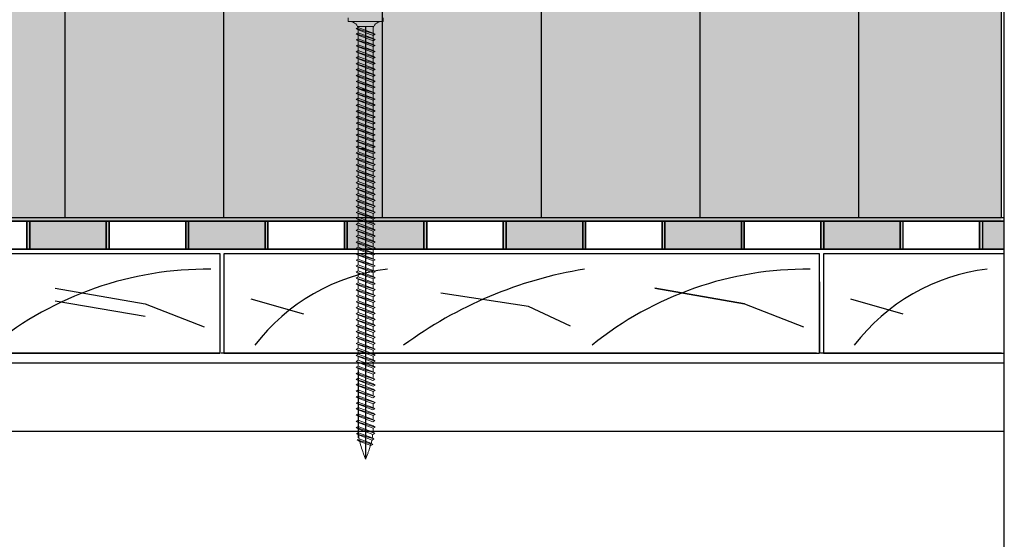
# Model space of a CAD drawing. Units: millimetres. Extents: x 3177 to 8789, y 214 to 4214.
# Drawn here: x 4586 to 4834, y 1728 to 1859 of the extents above; entities that cross this region are included whole.
import ezdxf
from ezdxf.lldxf.tags import DXFTag

# ---------------------------------------------------------------- set-up
doc = ezdxf.new("R2010")
doc.units = ezdxf.units.MM
doc.layers.add('kreskowanie', color=7, linetype='Continuous', lineweight=0)
doc.layers.add('ROCKWOOL', color=1, linetype='Continuous', lineweight=9)
doc.layers.add('swisspor hacz', color=7, linetype='Continuous')
doc.layers.add('swisspor konstrukcja', color=7, linetype='Continuous')
tags = doc.linetypes.add('DASHDOT', pattern=[25.4, 12.7, -6.35, 0, -6.35]).pattern_tags.tags
tags[10:11] = [DXFTag(74, 4), DXFTag(75, 0), DXFTag(340, '0'), DXFTag(46, 1.0), DXFTag(50, 0.0), DXFTag(44, 0.0), DXFTag(45, 0.0)]
tags[8:9] = [DXFTag(74, 4), DXFTag(75, 0), DXFTag(340, '0'), DXFTag(46, 1.0), DXFTag(50, 0.0), DXFTag(44, 0.0), DXFTag(45, 0.0)]
tags[6:7] = [DXFTag(74, 4), DXFTag(75, 0), DXFTag(340, '0'), DXFTag(46, 1.0), DXFTag(50, 0.0), DXFTag(44, 0.0), DXFTag(45, 0.0)]
tags[4:5] = [DXFTag(74, 4), DXFTag(75, 0), DXFTag(340, '0'), DXFTag(46, 1.0), DXFTag(50, 0.0), DXFTag(44, 0.0), DXFTag(45, 0.0)]

# ---------------------------------------------------------------- blocks, each defined once
blk = doc.blocks.new('gw')
at = {"layer": 'kreskowanie'}
for p, q in [((1477.98, 887.52), (1482.77, 888.95)), ((1478.48, 887.81), (1482.28, 889.24)), ((1478.48, 887.24), (1482.28, 888.67)), ((1482.77, 888.95), (1482.28, 889.24)), ((1482.28, 888.67), (1482.77, 888.95)), ((1477.98, 887.52), (1478.48, 887.81)), ((1478.48, 887.24), (1477.98, 887.52))]:
    blk.add_line(p, q, dxfattribs=at)
blk = doc.blocks.new('g3w')
at = {"layer": 'kreskowanie'}
for p, q in [((1488.42, 887.88), (1488.41, 888.81)), ((1484.61, 886.45), (1484.12, 886.16)), ((1484.12, 886.16), (1484.61, 885.88)), ((1484.61, 887.38), (1484.61, 886.45)), ((1484.61, 885.88), (1488.41, 887.31)), ((1488.41, 887.31), (1488.91, 887.59)), ((1488.91, 887.59), (1488.42, 887.88))]:
    blk.add_line(p, q, dxfattribs=at)
blk.add_blockref('gw', (6.14, -1.36), dxfattribs=at)

msp = doc.modelspace()

# ---------------------------------------------------------------- hatches: boundary and pattern name
at = {"layer": 'swisspor hacz'}
for color, points in [(41, [(4833.2, 1808.01), (4435.22, 1808.01), (4435.22, 1854.24), (4436.19, 1854.54), (4437.73, 1855.15), (4439.28, 1855.95), (4440.12, 1856.47), (4441.36, 1857.37), (4442.69, 1858.57), (4443.82, 1859.8), (4444.75, 1861.03), (4445.53, 1862.28), (4446.24, 1863.7), (4446.96, 1865.59), (4447.43, 1867.5), (4447.65, 1869.12), (4447.72, 1870.64), (4447.72, 1909.53), (4448.34, 1911.35), (4449.95, 1912.43), (4452.36, 1913.07), (4454.21, 1913.57), (4456.62, 1914.22), (4458.24, 1914.74), (4459.66, 1915.35), (4461.31, 1916.27), (4463.1, 1917.57), (4463.91, 1918.29), (4464.82, 1919.23), (4465.71, 1920.29), (4466.63, 1921.61), (4467.25, 1922.69), (4467.82, 1923.87), (4468.25, 1924.98), (4468.59, 1926.04), (4468.92, 1927.47), (4469.18, 1929.47), (4469.22, 1944.28), (4469.22, 1945.96), (4469.51, 1946.67), (4470.22, 1946.96), (4471.97, 1946.96), (4474.5, 1947.04), (4475.38, 1947.32), (4475.8, 1947.55), (4476.3, 1947.91), (4476.82, 1948.43), (4477.21, 1949.01), (4477.68, 1950.37), (4547.96, 1950.37), (4560.97, 1961.45), (4743.69, 1961.45), (4833.2, 1961.45)]), (7, [(4607.7, 1808.01), (4587.7, 1808.01), (4587.7, 1801.01), (4607.7, 1801.01)]), (7, [(4608.41, 1808.01), (4588.41, 1808.01), (4588.41, 1801.01), (4608.41, 1801.01)]), (7, [(4647.7, 1808.01), (4627.7, 1808.01), (4627.7, 1801.01), (4647.7, 1801.01)]), (7, [(4648.41, 1808.01), (4628.41, 1808.01), (4628.41, 1801.01), (4648.41, 1801.01)]), (7, [(4687.7, 1808.01), (4667.7, 1808.01), (4667.7, 1801.01), (4687.7, 1801.01)]), (7, [(4688.41, 1808.01), (4668.41, 1808.01), (4668.41, 1801.01), (4688.41, 1801.01)]), (7, [(4727.7, 1808.01), (4707.7, 1808.01), (4707.7, 1801.01), (4727.7, 1801.01)]), (7, [(4728.41, 1808.01), (4708.41, 1808.01), (4708.41, 1801.01), (4728.41, 1801.01)]), (7, [(4767.7, 1808.01), (4747.7, 1808.01), (4747.7, 1801.01), (4767.7, 1801.01)]), (7, [(4768.41, 1808.01), (4748.41, 1808.01), (4748.41, 1801.01), (4768.41, 1801.01)]), (7, [(4807.7, 1808.01), (4787.7, 1808.01), (4787.7, 1801.01), (4807.7, 1801.01)]), (7, [(4808.41, 1808.01), (4788.41, 1808.01), (4788.41, 1801.01), (4808.41, 1801.01)]), (7, [(4827.7, 1801.01), (4833.2, 1801.01), (4833.2, 1808.01), (4827.7, 1808.01)]), (7, [(4828.41, 1801.01), (4833.91, 1801.01), (4833.91, 1808.01), (4828.41, 1808.01)])]:
    msp.add_hatch(color=color, dxfattribs=at).paths.add_polyline_path(points)

# ---------------------------------------------------------------- linework, layer by layer
at = {"layer": 'kreskowanie'}
for p, q in [((4668.62, 1858.3), (4668.62, 1859.3)), ((4668.62, 1858.3), (4668.62, 1859.3)), ((4677.42, 1858.3), (4668.62, 1858.3)), ((4669.12, 1858.3), (4668.62, 1858.3)), ((4677.42, 1858.3), (4668.62, 1858.3)), ((4669.12, 1858.3), (4668.62, 1858.3)), ((4677.42, 1858.3), (4676.92, 1858.3)), ((4677.42, 1858.3), (4676.92, 1858.3)), ((4677.42, 1859.3), (4677.42, 1858.3)), ((4677.42, 1859.3), (4677.42, 1858.3)), ((4670.63, 1856.54), (4671.12, 1856.82)), ((4670.63, 1856.54), (4671.12, 1856.82)), ((4670.63, 1856.54), (4671.12, 1856.82)), ((4670.63, 1856.54), (4671.12, 1856.82)), ((4671.12, 1856.25), (4670.63, 1856.54)), ((4675.42, 1855.11), (4670.63, 1856.54)), ((4671.12, 1856.25), (4670.63, 1856.54)), ((4671.12, 1856.25), (4670.63, 1856.54)), ((4675.42, 1855.11), (4670.63, 1856.54)), ((4671.12, 1856.25), (4670.63, 1856.54)), ((4670.63, 1855.21), (4671.12, 1855.5)), ((4670.63, 1855.21), (4671.12, 1855.5)), ((4670.63, 1855.21), (4671.12, 1855.5)), ((4670.63, 1855.21), (4671.12, 1855.5)), ((4671.12, 1851.43), (4671.12, 1857.08)), ((4671.12, 1857), (4671.12, 1857.08)), ((4671.12, 1851.43), (4671.12, 1857.08)), ((4671.12, 1857), (4671.12, 1857.08)), ((4674.92, 1855.39), (4671.12, 1856.82)), ((4674.92, 1855.39), (4671.12, 1856.82)), ((4671.12, 1855.5), (4671.12, 1856.43)), ((4671.12, 1855.5), (4671.12, 1856.43)), ((4674.92, 1854.82), (4671.12, 1856.25)), ((4674.92, 1854.82), (4671.12, 1856.25)), ((4671.12, 1855.79), (4671.12, 1856.25)), ((4674.92, 1854.82), (4671.12, 1856.25)), ((4674.92, 1854.82), (4671.12, 1856.25)), ((4671.12, 1855.79), (4671.12, 1856.25)), ((4674.92, 1854.06), (4671.12, 1855.5)), ((4674.92, 1854.06), (4671.12, 1855.5)), ((4674.92, 1851.43), (4674.92, 1857.08)), ((4674.92, 1851.43), (4674.92, 1857.08)), ((4674.92, 1856.5), (4674.92, 1855.56)), ((4674.92, 1856.5), (4674.92, 1855.56)), ((4674.92, 1856.32), (4674.92, 1855.39)), ((4674.92, 1855.39), (4674.92, 1856.32)), ((4674.92, 1856.32), (4674.92, 1855.39)), ((4674.92, 1855.39), (4674.92, 1856.32)), ((4675.42, 1855.11), (4674.92, 1855.39)), ((4674.92, 1855.39), (4675.42, 1855.11)), ((4675.42, 1855.11), (4674.92, 1855.39)), ((4674.92, 1855.39), (4675.42, 1855.11)), ((4671.12, 1854.93), (4670.63, 1855.21)), ((4675.42, 1853.78), (4670.63, 1855.21)), ((4671.12, 1854.93), (4670.63, 1855.21)), ((4671.12, 1854.93), (4670.63, 1855.21)), ((4675.42, 1853.78), (4670.63, 1855.21)), ((4671.12, 1854.93), (4670.63, 1855.21)), ((4674.92, 1853.5), (4671.12, 1854.93)), ((4674.92, 1853.5), (4671.12, 1854.93)), ((4671.12, 1854.46), (4671.12, 1854.93)), ((4674.92, 1853.5), (4671.12, 1854.93)), ((4674.92, 1853.5), (4671.12, 1854.93)), ((4671.12, 1854.46), (4671.12, 1854.93)), ((4674.92, 1854.82), (4675.42, 1855.11)), ((4675.42, 1855.11), (4674.92, 1854.82)), ((4674.92, 1854.82), (4675.42, 1855.11)), ((4675.42, 1855.11), (4674.92, 1854.82)), ((4674.92, 1855), (4674.92, 1854.06)), ((4674.92, 1854.06), (4674.92, 1855)), ((4674.92, 1855), (4674.92, 1854.06)), ((4674.92, 1854.06), (4674.92, 1855)), ((4675.42, 1853.78), (4674.92, 1854.06)), ((4674.92, 1854.06), (4675.42, 1853.78)), ((4675.42, 1853.78), (4674.92, 1854.06)), ((4674.92, 1854.06), (4675.42, 1853.78)), ((4674.92, 1853.5), (4675.42, 1853.78)), ((4675.42, 1853.78), (4674.92, 1853.5)), ((4674.92, 1853.5), (4675.42, 1853.78)), ((4675.42, 1853.78), (4674.92, 1853.5)), ((4671.12, 1825.49), (4671.12, 1851.43)), ((4671.12, 1825.49), (4671.12, 1851.43)), ((4671.12, 1825.49), (4671.12, 1851.43)), ((4671.12, 1825.49), (4671.12, 1851.43)), ((4674.92, 1825.56), (4674.92, 1851.43)), ((4674.92, 1825.56), (4674.92, 1851.43)), ((4674.92, 1825.56), (4674.92, 1851.43)), ((4674.92, 1825.56), (4674.92, 1851.43)), ((4671.12, 1841.99), (4671.12, 1842.93)), ((4671.12, 1841.99), (4671.12, 1842.93)), ((4670.63, 1840.21), (4671.12, 1840.5)), ((4670.63, 1840.21), (4671.12, 1840.5)), ((4670.63, 1840.21), (4671.12, 1840.49)), ((4670.63, 1840.21), (4671.12, 1840.49)), ((4671.12, 1840.49), (4671.12, 1841.43)), ((4671.12, 1840.49), (4671.12, 1841.43)), ((4674.92, 1839.06), (4671.12, 1840.49)), ((4674.92, 1839.06), (4671.12, 1840.49)), ((4672.92, 1841.32), (4671.41, 1841.32)), ((4674.92, 1839.99), (4671.41, 1841.32)), ((4674.92, 1839.99), (4671.41, 1841.32)), ((4672.92, 1841.32), (4671.41, 1841.32)), ((4674.92, 1839.99), (4671.41, 1841.32)), ((4674.92, 1839.99), (4671.41, 1841.32)), ((4675.41, 1840.28), (4671.95, 1841.32)), ((4675.41, 1840.28), (4671.95, 1841.32)), ((4674.92, 1840.56), (4672.92, 1841.32)), ((4674.92, 1840.56), (4672.92, 1841.32)), ((4674.92, 1841.49), (4674.92, 1840.56)), ((4674.92, 1841.49), (4674.92, 1840.56)), ((4675.41, 1840.28), (4674.92, 1840.56)), ((4674.92, 1840.56), (4675.41, 1840.28)), ((4675.41, 1840.28), (4674.92, 1840.56)), ((4674.92, 1840.56), (4675.41, 1840.28)), ((4671.12, 1839.93), (4670.63, 1840.21)), ((4675.41, 1838.78), (4670.63, 1840.21)), ((4671.12, 1839.93), (4670.63, 1840.21)), ((4671.12, 1839.93), (4670.63, 1840.21)), ((4675.41, 1838.78), (4670.63, 1840.21)), ((4671.12, 1839.93), (4670.63, 1840.21)), ((4674.92, 1838.49), (4671.12, 1839.93)), ((4674.92, 1838.49), (4671.12, 1839.93)), ((4671.12, 1839.46), (4671.12, 1839.93)), ((4674.92, 1838.49), (4671.12, 1839.93)), ((4674.92, 1838.49), (4671.12, 1839.93)), ((4671.12, 1839.46), (4671.12, 1839.93)), ((4674.92, 1839.99), (4675.41, 1840.28)), ((4675.41, 1840.28), (4674.92, 1839.99)), ((4674.92, 1839.99), (4675.41, 1840.28)), ((4675.41, 1840.28), (4674.92, 1839.99)), ((4674.92, 1839.99), (4674.92, 1839.06)), ((4674.92, 1839.06), (4674.92, 1839.99)), ((4674.92, 1839.99), (4674.92, 1839.06)), ((4674.92, 1839.06), (4674.92, 1839.99)), ((4675.41, 1838.78), (4674.92, 1839.06)), ((4674.92, 1839.06), (4675.41, 1838.78)), ((4675.41, 1838.78), (4674.92, 1839.06)), ((4674.92, 1839.06), (4675.41, 1838.78)), ((4674.92, 1838.49), (4675.41, 1838.78)), ((4675.41, 1838.78), (4674.92, 1838.49)), ((4674.92, 1838.49), (4675.41, 1838.78)), ((4675.41, 1838.78), (4674.92, 1838.49)), ((4671.12, 1826.99), (4671.12, 1827.93)), ((4671.12, 1826.99), (4671.12, 1827.93)), ((4671.12, 1825.49), (4671.12, 1826.43)), ((4671.12, 1825.49), (4671.12, 1826.43)), ((4672.92, 1826.32), (4671.41, 1826.32)), ((4674.92, 1824.99), (4671.41, 1826.32)), ((4674.92, 1824.99), (4671.41, 1826.32)), ((4672.92, 1826.32), (4671.41, 1826.32)), ((4674.92, 1824.99), (4671.41, 1826.32)), ((4674.92, 1824.99), (4671.41, 1826.32)), ((4675.41, 1825.28), (4671.95, 1826.32)), ((4675.41, 1825.28), (4671.95, 1826.32)), ((4674.92, 1825.56), (4672.92, 1826.32)), ((4674.92, 1825.56), (4672.92, 1826.32)), ((4674.92, 1826.49), (4674.92, 1825.56)), ((4674.92, 1826.49), (4674.92, 1825.56)), ((4675.41, 1825.28), (4674.92, 1825.56)), ((4674.92, 1825.56), (4675.41, 1825.28)), ((4675.41, 1825.28), (4674.92, 1825.56)), ((4674.92, 1825.56), (4675.41, 1825.28)), ((4670.63, 1825.21), (4671.12, 1825.5)), ((4670.63, 1825.21), (4671.12, 1825.5)), ((4670.63, 1825.21), (4671.12, 1825.49)), ((4670.63, 1825.21), (4671.12, 1825.49)), ((4671.12, 1824.93), (4670.63, 1825.21)), ((4675.41, 1823.78), (4670.63, 1825.21)), ((4671.12, 1824.93), (4670.63, 1825.21)), ((4671.12, 1824.93), (4670.63, 1825.21)), ((4675.41, 1823.78), (4670.63, 1825.21)), ((4671.12, 1824.93), (4670.63, 1825.21)), ((4674.92, 1824.06), (4671.12, 1825.49)), ((4674.92, 1824.06), (4671.12, 1825.49)), ((4674.92, 1823.49), (4671.12, 1824.93)), ((4674.92, 1823.49), (4671.12, 1824.93)), ((4671.12, 1824.46), (4671.12, 1824.93)), ((4674.92, 1823.49), (4671.12, 1824.93)), ((4674.92, 1823.49), (4671.12, 1824.93)), ((4671.12, 1824.46), (4671.12, 1824.93)), ((4674.92, 1824.99), (4675.41, 1825.28)), ((4675.41, 1825.28), (4674.92, 1824.99)), ((4674.92, 1824.99), (4675.41, 1825.28)), ((4675.41, 1825.28), (4674.92, 1824.99)), ((4674.92, 1824.99), (4674.92, 1824.06)), ((4674.92, 1824.06), (4674.92, 1824.99)), ((4674.92, 1824.99), (4674.92, 1824.06)), ((4674.92, 1824.06), (4674.92, 1824.99)), ((4675.41, 1823.78), (4674.92, 1824.06)), ((4674.92, 1824.06), (4675.41, 1823.78)), ((4675.41, 1823.78), (4674.92, 1824.06)), ((4674.92, 1824.06), (4675.41, 1823.78)), ((4674.92, 1823.49), (4675.41, 1823.78)), ((4675.41, 1823.78), (4674.92, 1823.49)), ((4674.92, 1823.49), (4675.41, 1823.78)), ((4675.41, 1823.78), (4674.92, 1823.49)), ((4670.63, 1771.21), (4671.12, 1771.49)), ((4671.12, 1770.93), (4670.63, 1771.21)), ((4671.12, 1771.49), (4671.12, 1772.43)), ((4671.12, 1772.43), (4671.12, 1772.43)), ((4674.92, 1770.99), (4674.92, 1770.06)), ((4670.62, 1769.63), (4671.11, 1769.92)), ((4670.62, 1769.63), (4671.11, 1769.91)), ((4671.11, 1769.35), (4670.62, 1769.63)), ((4675.31, 1768.21), (4670.62, 1769.63)), ((4671.11, 1769.35), (4670.62, 1769.63)), ((4671.11, 1769.91), (4671.12, 1770.93)), ((4674.81, 1768.49), (4671.11, 1769.91)), ((4674.81, 1767.92), (4671.11, 1769.35)), ((4674.92, 1769.49), (4671.12, 1770.93)), ((4674.92, 1770.06), (4675.41, 1769.78)), ((4675.41, 1769.78), (4674.92, 1769.49)), ((4674.92, 1766.44), (4671.12, 1767.88)), ((4674.92, 1765.1), (4671.12, 1766.53)), ((4674.81, 1768.49), (4675.31, 1768.21)), ((4675.31, 1768.21), (4674.81, 1767.92)), ((4670.62, 1765.24), (4671.11, 1765.52)), ((4670.62, 1765.24), (4671.11, 1765.52)), ((4671.11, 1764.95), (4670.62, 1765.24)), ((4675.31, 1763.82), (4670.62, 1765.24)), ((4671.11, 1764.95), (4670.62, 1765.24)), ((4674.81, 1764.1), (4671.11, 1765.52)), ((4674.81, 1763.53), (4671.11, 1764.95)), ((4674.81, 1764.1), (4675.31, 1763.82)), ((4675.31, 1763.82), (4674.81, 1763.53)), ((4674.92, 1765.67), (4675.41, 1765.39)), ((4675.41, 1765.39), (4674.92, 1765.1)), ((4670.62, 1762.19), (4671.11, 1762.47)), ((4670.62, 1762.19), (4671.11, 1762.47)), ((4671.11, 1761.9), (4670.62, 1762.19)), ((4675.31, 1760.77), (4670.62, 1762.19)), ((4671.11, 1761.9), (4670.62, 1762.19)), ((4674.81, 1761.05), (4671.11, 1762.47)), ((4674.81, 1760.48), (4671.11, 1761.9)), ((4674.92, 1762.05), (4671.12, 1763.48)), ((4674.92, 1762.62), (4675.41, 1762.33)), ((4675.41, 1762.33), (4674.92, 1762.05)), ((4670.62, 1759.2), (4671.11, 1759.48)), ((4670.62, 1759.2), (4671.11, 1759.48)), ((4671.11, 1758.91), (4670.62, 1759.2)), ((4675.31, 1757.78), (4670.62, 1759.2)), ((4671.11, 1758.91), (4670.62, 1759.2)), ((4674.81, 1758.06), (4671.11, 1759.48)), ((4674.81, 1757.49), (4671.11, 1758.91)), ((4674.92, 1759.06), (4671.12, 1760.49)), ((4674.81, 1761.05), (4675.31, 1760.77)), ((4675.31, 1760.77), (4674.81, 1760.48)), ((4674.92, 1759.63), (4675.41, 1759.35)), ((4675.41, 1759.35), (4674.92, 1759.06)), ((4670.62, 1756.02), (4671.11, 1756.31)), ((4670.62, 1756.02), (4671.11, 1756.31)), ((4674.81, 1754.89), (4671.11, 1756.31)), ((4674.92, 1755.89), (4671.12, 1757.32)), ((4674.81, 1758.06), (4675.31, 1757.78)), ((4675.31, 1757.78), (4674.81, 1757.49)), ((4674.92, 1756.46), (4675.41, 1756.17)), ((4675.41, 1756.17), (4674.92, 1755.89)), ((4671.11, 1755.74), (4670.62, 1756.02)), ((4675.31, 1754.6), (4670.62, 1756.02)), ((4671.11, 1755.74), (4670.62, 1756.02)), ((4670.71, 1754.46), (4671.2, 1754.75)), ((4675.12, 1753.18), (4670.71, 1754.46)), ((4671.24, 1754.16), (4670.71, 1754.46)), ((4674.81, 1754.32), (4671.11, 1755.74)), ((4674.63, 1753.46), (4671.19, 1754.74)), ((4674.63, 1752.89), (4671.24, 1754.16)), ((4674.81, 1754.89), (4675.31, 1754.6)), ((4675.31, 1754.6), (4674.81, 1754.32)), ((4670.89, 1752.9), (4671.38, 1753.18)), ((4674.83, 1751.8), (4670.89, 1752.9)), ((4671.38, 1752.62), (4670.89, 1752.9)), ((4674.34, 1752.08), (4671.37, 1753.18)), ((4674.34, 1751.51), (4671.38, 1752.62)), ((4674.83, 1751.8), (4674.34, 1752.08)), ((4674.34, 1751.51), (4674.83, 1751.8)), ((4675.12, 1753.18), (4674.63, 1753.46)), ((4674.63, 1752.89), (4675.12, 1753.18)), ((4673.02, 1748.06), (4672.43, 1749.63)), ((4673.62, 1749.63), (4673.02, 1748.06))]:
    msp.add_line(p, q, dxfattribs=at)
for centre, radius, start, end in [((4669.12, 1856.3), 2, 0, 90), ((4669.12, 1856.3), 2, 0, 90), ((4676.92, 1856.3), 2, 90, 180), ((4676.92, 1856.3), 2, 90, 180), ((4654.92, 1769.99), 20, 355.636, 358.5928), ((4654.92, 1765.59), 20, 355.636, 358.5928), ((4654.92, 1762.54), 20, 355.636, 358.5928), ((4654.92, 1759.55), 20, 355.636, 358.5928), ((4691.12, 1756.35), 20, 181.8578, 184.6286), ((4691.12, 1756.35), 20, 186.2853, 189.1335), ((4654.92, 1756.35), 20, 351.5569, 354.0792), ((4654.92, 1756.38), 20, 355.636, 358.5928), ((4691.12, 1756.74), 20, 190.8766, 200.8068), ((4654.92, 1756.74), 20, 339.1932, 346.0021), ((4654.92, 1756.35), 20, 347.4814, 350.0421)]:
    msp.add_arc(centre, radius, start, end, dxfattribs=at)
at = {"layer": 'ROCKWOOL', "color": 7, "linetype": 'Continuous'}
msp.add_line((4670.96, 1857.08), (4675.08, 1857.08), dxfattribs=at)
msp.add_line((4670.96, 1857.08), (4675.08, 1857.08), dxfattribs=at)
at = {"layer": 'swisspor hacz', "color": 0, "linetype": 'DASHDOT'}
for p in [(4833.91, 1728.2), (4833.91, 1598.22)]:
    msp.add_line(p, (4833.91, 2027.08), dxfattribs=at)
at = {"layer": 'swisspor hacz', "color": 7, "linetype": 'Continuous'}
for p, q in [((4597.22, 1893.58), (4597.22, 1808.94)), ((4597.22, 1893.58), (4597.22, 1808.94)), ((4597.22, 1893.58), (4597.22, 1808.94)), ((4597.22, 1893.58), (4597.22, 1808.94)), ((4597.22, 1893.58), (4597.22, 1808.94)), ((4597.22, 1893.58), (4597.22, 1808.94)), ((4597.22, 1893.58), (4597.22, 1808.94)), ((4597.22, 1893.58), (4597.22, 1808.94)), ((4637.22, 1893.58), (4637.22, 1808.94)), ((4637.22, 1893.58), (4637.22, 1808.94)), ((4637.22, 1893.58), (4637.22, 1808.94)), ((4637.22, 1893.58), (4637.22, 1808.94)), ((4637.22, 1893.58), (4637.22, 1808.94)), ((4637.22, 1893.58), (4637.22, 1808.94)), ((4637.22, 1893.58), (4637.22, 1808.94)), ((4637.22, 1893.58), (4637.22, 1808.94)), ((4677.22, 1893.58), (4677.22, 1808.94)), ((4677.22, 1893.58), (4677.22, 1808.94)), ((4677.22, 1893.58), (4677.22, 1808.94)), ((4677.22, 1893.58), (4677.22, 1808.94)), ((4677.22, 1893.58), (4677.22, 1808.94)), ((4677.22, 1893.58), (4677.22, 1808.94)), ((4677.22, 1893.58), (4677.22, 1808.94)), ((4677.22, 1893.58), (4677.22, 1808.94)), ((4717.22, 1893.58), (4717.22, 1808.94)), ((4717.22, 1893.58), (4717.22, 1808.94)), ((4717.22, 1893.58), (4717.22, 1808.94)), ((4717.22, 1893.58), (4717.22, 1808.94)), ((4717.22, 1893.58), (4717.22, 1808.94)), ((4717.22, 1893.58), (4717.22, 1808.94)), ((4717.22, 1893.58), (4717.22, 1808.94)), ((4717.22, 1893.58), (4717.22, 1808.94)), ((4757.22, 1893.58), (4757.22, 1813.58)), ((4757.22, 1893.58), (4757.22, 1813.58)), ((4757.22, 1893.58), (4757.22, 1813.58)), ((4757.22, 1893.58), (4757.22, 1813.58)), ((4757.22, 1893.58), (4757.22, 1813.58)), ((4757.22, 1893.58), (4757.22, 1813.58)), ((4757.22, 1893.58), (4757.22, 1813.58)), ((4757.22, 1893.58), (4757.22, 1813.58)), ((4797.22, 1893.58), (4797.22, 1813.58)), ((4797.22, 1893.58), (4797.22, 1813.58)), ((4797.22, 1893.58), (4797.22, 1813.58)), ((4797.22, 1893.58), (4797.22, 1813.58)), ((4797.22, 1893.58), (4797.22, 1813.58)), ((4797.22, 1893.58), (4797.22, 1813.58)), ((4797.22, 1893.58), (4797.22, 1813.58)), ((4797.22, 1893.58), (4797.22, 1813.58)), ((4597.22, 1888.94), (4597.22, 1808.94)), ((4597.22, 1888.94), (4597.22, 1808.94)), ((4597.22, 1888.94), (4597.22, 1808.94)), ((4597.22, 1888.94), (4597.22, 1808.94)), ((4597.22, 1888.94), (4597.22, 1808.94)), ((4597.22, 1888.94), (4597.22, 1808.94)), ((4597.22, 1888.94), (4597.22, 1808.94)), ((4597.22, 1888.94), (4597.22, 1808.94)), ((4637.22, 1888.94), (4637.22, 1808.94)), ((4637.22, 1888.94), (4637.22, 1808.94)), ((4637.22, 1888.94), (4637.22, 1808.94)), ((4637.22, 1888.94), (4637.22, 1808.94)), ((4637.22, 1888.94), (4637.22, 1808.94)), ((4637.22, 1888.94), (4637.22, 1808.94)), ((4637.22, 1888.94), (4637.22, 1808.94)), ((4637.22, 1888.94), (4637.22, 1808.94)), ((4677.22, 1888.94), (4677.22, 1808.94)), ((4677.22, 1888.94), (4677.22, 1808.94)), ((4677.22, 1888.94), (4677.22, 1808.94)), ((4677.22, 1888.94), (4677.22, 1808.94)), ((4677.22, 1888.94), (4677.22, 1808.94)), ((4677.22, 1888.94), (4677.22, 1808.94)), ((4677.22, 1888.94), (4677.22, 1808.94)), ((4677.22, 1888.94), (4677.22, 1808.94)), ((4717.22, 1888.94), (4717.22, 1808.94)), ((4717.22, 1888.94), (4717.22, 1808.94)), ((4717.22, 1888.94), (4717.22, 1808.94)), ((4717.22, 1888.94), (4717.22, 1808.94)), ((4717.22, 1888.94), (4717.22, 1808.94)), ((4717.22, 1888.94), (4717.22, 1808.94)), ((4717.22, 1888.94), (4717.22, 1808.94)), ((4717.22, 1888.94), (4717.22, 1808.94)), ((4757.22, 1888.94), (4757.22, 1808.94)), ((4757.22, 1888.94), (4757.22, 1808.94)), ((4757.22, 1888.94), (4757.22, 1808.94)), ((4757.22, 1888.94), (4757.22, 1808.94)), ((4757.22, 1888.94), (4757.22, 1808.94)), ((4757.22, 1888.94), (4757.22, 1808.94)), ((4757.22, 1888.94), (4757.22, 1808.94)), ((4757.22, 1888.94), (4757.22, 1808.94)), ((4797.22, 1888.94), (4797.22, 1808.94)), ((4797.22, 1888.94), (4797.22, 1808.94)), ((4797.22, 1888.94), (4797.22, 1808.94)), ((4797.22, 1888.94), (4797.22, 1808.94)), ((4797.22, 1888.94), (4797.22, 1808.94)), ((4797.22, 1888.94), (4797.22, 1808.94)), ((4797.22, 1888.94), (4797.22, 1808.94)), ((4797.22, 1888.94), (4797.22, 1808.94)), ((4479.66, 1808.94), (4833.91, 1808.94)), ((4479.66, 1808.94), (4833.91, 1808.94)), ((4435.22, 1801.01), (4833.2, 1801.01)), ((4435.93, 1801.01), (4833.91, 1801.01)), ((4768.47, 1787.23), (4745.84, 1791.12)), ((4787.34, 1792.79), (4787.34, 1774.79)), ((4788.34, 1792.79), (4788.34, 1774.79)), ((4657.47, 1784.62), (4644.22, 1788.37)), ((4714.05, 1786.54), (4691.97, 1789.87)), ((4808.47, 1784.62), (4795.22, 1788.37)), ((4617.47, 1784.01), (4594.84, 1787.9)), ((4724.6, 1781.54), (4714.05, 1786.54))]:
    msp.add_line(p, q, dxfattribs=at)
at = {"layer": 'swisspor hacz', "color": 7}
for p, q in [((4435.22, 1808.01), (4833.2, 1808.01)), ((4833.2, 1808.01), (4435.25, 1808.01)), ((4833.91, 1808.01), (4435.96, 1808.01)), ((4478.92, 1808.01), (4833.2, 1808.01)), ((4478.92, 1808.01), (4833.2, 1808.01)), ((4478.92, 1808.01), (4833.2, 1808.01)), ((4479.63, 1808.01), (4833.91, 1808.01)), ((4479.63, 1808.01), (4833.91, 1808.01)), ((4833.2, 1801.01), (4435.25, 1801.01)), ((4833.91, 1801.01), (4435.96, 1801.01)), ((4833.91, 1772.25), (4486.34, 1772.25)), ((4671.12, 1770.42), (4671.12, 1753.42)), ((4833.91, 1755.08), (4486.34, 1755.08))]:
    msp.add_line(p, q, dxfattribs=at)
for points in [[(4833.2, 1808.94), (4833.2, 1961.45)], [(4833.2, 1808.94), (4833.2, 1958.94)], [(4833.2, 1808.94), (4833.2, 1958.94)], [(4435.22, 1808.01), (4833.2, 1808.01)], [(4833.2, 1808.01), (4827.7, 1808.01), (4827.7, 1801.01), (4833.2, 1801.01)], [(4833.91, 1808.01), (4828.41, 1808.01), (4828.41, 1801.01), (4833.91, 1801.01)]]:
    msp.add_lwpolyline(points, dxfattribs=at)
for points in [[(4587.7, 1808.01), (4567.7, 1808.01), (4567.7, 1801.01), (4587.7, 1801.01)], [(4588.41, 1808.01), (4568.41, 1808.01), (4568.41, 1801.01), (4588.41, 1801.01)], [(4607.7, 1808.01), (4587.7, 1808.01), (4587.7, 1801.01), (4607.7, 1801.01)], [(4608.41, 1808.01), (4588.41, 1808.01), (4588.41, 1801.01), (4608.41, 1801.01)], [(4627.7, 1808.01), (4607.7, 1808.01), (4607.7, 1801.01), (4627.7, 1801.01)], [(4628.41, 1808.01), (4608.41, 1808.01), (4608.41, 1801.01), (4628.41, 1801.01)], [(4647.7, 1808.01), (4627.7, 1808.01), (4627.7, 1801.01), (4647.7, 1801.01)], [(4648.41, 1808.01), (4628.41, 1808.01), (4628.41, 1801.01), (4648.41, 1801.01)], [(4667.7, 1808.01), (4647.7, 1808.01), (4647.7, 1801.01), (4667.7, 1801.01)], [(4668.41, 1808.01), (4648.41, 1808.01), (4648.41, 1801.01), (4668.41, 1801.01)], [(4687.7, 1808.01), (4667.7, 1808.01), (4667.7, 1801.01), (4687.7, 1801.01)], [(4688.41, 1808.01), (4668.41, 1808.01), (4668.41, 1801.01), (4688.41, 1801.01)], [(4707.7, 1808.01), (4687.7, 1808.01), (4687.7, 1801.01), (4707.7, 1801.01)], [(4708.41, 1808.01), (4688.41, 1808.01), (4688.41, 1801.01), (4708.41, 1801.01)], [(4727.7, 1808.01), (4707.7, 1808.01), (4707.7, 1801.01), (4727.7, 1801.01)], [(4728.41, 1808.01), (4708.41, 1808.01), (4708.41, 1801.01), (4728.41, 1801.01)], [(4747.7, 1808.01), (4727.7, 1808.01), (4727.7, 1801.01), (4747.7, 1801.01)], [(4748.41, 1808.01), (4728.41, 1808.01), (4728.41, 1801.01), (4748.41, 1801.01)], [(4767.7, 1808.01), (4747.7, 1808.01), (4747.7, 1801.01), (4767.7, 1801.01)], [(4768.41, 1808.01), (4748.41, 1808.01), (4748.41, 1801.01), (4768.41, 1801.01)], [(4787.7, 1808.01), (4767.7, 1808.01), (4767.7, 1801.01), (4787.7, 1801.01)], [(4788.41, 1808.01), (4768.41, 1808.01), (4768.41, 1801.01), (4788.41, 1801.01)], [(4807.7, 1808.01), (4787.7, 1808.01), (4787.7, 1801.01), (4807.7, 1801.01)], [(4808.41, 1808.01), (4788.41, 1808.01), (4788.41, 1801.01), (4808.41, 1801.01)], [(4827.7, 1808.01), (4807.7, 1808.01), (4807.7, 1801.01), (4827.7, 1801.01)]]:
    msp.add_lwpolyline(points, close=True, dxfattribs=at)
at = {"layer": 'swisspor hacz', "color": 7, "linetype": 'Continuous'}
for points in [[(4636.34, 1799.79), (4486.34, 1799.79), (4486.34, 1774.79), (4636.34, 1774.79)], [(4787.34, 1799.79), (4637.34, 1799.79), (4637.34, 1774.79), (4787.34, 1774.79)]]:
    msp.add_lwpolyline(points, close=True, dxfattribs=at)
for points in [[(4833.91, 1799.79), (4788.34, 1799.79), (4788.34, 1774.79), (4833.91, 1774.79)], [(4594.84, 1791.12), (4617.47, 1787.23), (4632.33, 1781.4)], [(4745.84, 1791.12), (4768.47, 1787.23), (4783.33, 1781.4)]]:
    msp.add_lwpolyline(points, dxfattribs=at)
for centre, radius, start, end in [((4633.21, 1709.86), 86.08, 89.4778, 128.9859), ((4684.6, 1746.65), 49.66, 96.9758, 142.6551), ((4745.04, 1692.1), 105.2, 99.2521, 126.4083), ((4784.21, 1709.86), 86.08, 89.4778, 128.9859), ((4835.6, 1746.65), 49.66, 96.9758, 142.6551)]:
    msp.add_arc(centre, radius, start, end, dxfattribs=at)
at = {"layer": 'swisspor konstrukcja', "color": 0, "linetype": 'Continuous'}
msp.add_line((4673.02, 1857.08), (4673.02, 1748.06), dxfattribs=at)
msp.add_line((4673.02, 1857.08), (4673.02, 1748.06), dxfattribs=at)
msp.add_line((4673.02, 1857.08), (4673.02, 1748.06), dxfattribs=at)
msp.add_line((4673.02, 1857.08), (4673.02, 1748.06), dxfattribs=at)
at = {"layer": 'swisspor konstrukcja', "color": 0, "linetype": 'Continuous', "ltscale": 0.1}
for p, q in [((4636.34, 1774.79), (4486.34, 1774.79)), ((4786.63, 1774.79), (4636.63, 1774.79)), ((4833.2, 1774.79), (4787.63, 1774.79))]:
    msp.add_line(p, q, dxfattribs=at)

# ---------------------------------------------------------------- block references
at = {"layer": 'kreskowanie', "xscale": -0.9999999999999996}
for name, p in [('g3w', (6159.54, 966.12)), ('g3w', (6159.54, 966.12)), ('g3w', (6159.54, 964.62)), ('g3w', (6159.54, 964.62)), ('g3w', (6159.54, 963.12)), ('g3w', (6159.54, 963.12)), ('g3w', (6159.54, 961.62)), ('g3w', (6159.54, 961.62)), ('g3w', (6159.54, 960.12)), ('g3w', (6159.54, 960.12)), ('g3w', (6159.54, 958.62)), ('g3w', (6159.54, 958.62)), ('g3w', (6159.54, 957.12)), ('g3w', (6159.54, 957.12)), ('g3w', (6159.54, 955.62)), ('g3w', (6159.54, 955.62)), ('g3w', (6159.54, 954.12)), ('g3w', (6159.54, 954.12)), ('g3w', (6159.54, 951.12)), ('g3w', (6159.54, 951.12)), ('g3w', (6159.54, 949.62)), ('g3w', (6159.54, 949.62)), ('g3w', (6159.54, 948.12)), ('g3w', (6159.54, 948.12)), ('g3w', (6159.54, 946.62)), ('g3w', (6159.54, 946.62)), ('g3w', (6159.54, 945.12)), ('g3w', (6159.54, 945.12)), ('g3w', (6159.54, 943.62)), ('g3w', (6159.54, 943.62)), ('g3w', (6159.54, 942.12)), ('g3w', (6159.54, 942.12)), ('g3w', (6159.54, 940.62)), ('g3w', (6159.54, 940.62)), ('g3w', (6159.54, 939.12)), ('g3w', (6159.54, 939.12)), ('g3w', (6159.54, 936.12)), ('g3w', (6159.54, 936.12)), ('g3w', (6159.54, 934.62)), ('g3w', (6159.54, 934.62)), ('g3w', (6159.54, 933.12)), ('g3w', (6159.54, 933.12)), ('g3w', (6159.54, 931.62)), ('g3w', (6159.54, 931.62)), ('g3w', (6159.54, 930.12)), ('g3w', (6159.54, 930.12)), ('g3w', (6159.54, 928.62)), ('g3w', (6159.54, 928.62)), ('g3w', (6159.54, 927.12)), ('g3w', (6159.54, 927.12)), ('g3w', (6159.54, 925.62)), ('g3w', (6159.54, 925.62)), ('g3w', (6159.54, 924.12)), ('g3w', (6159.54, 924.12)), ('g3w', (6159.54, 922.62)), ('g3w', (6159.54, 922.62)), ('g3w', (6159.54, 921.12)), ('g3w', (6159.54, 921.12)), ('g3w', (6159.54, 919.62)), ('g3w', (6159.54, 919.62)), ('g3w', (6159.54, 918.12)), ('g3w', (6159.54, 918.12)), ('g3w', (6159.54, 916.62)), ('g3w', (6159.54, 916.62)), ('g3w', (6159.54, 915.12)), ('g3w', (6159.54, 913.62)), ('g3w', (6159.54, 912.12)), ('g3w', (6159.54, 910.62)), ('g3w', (6159.54, 909.12)), ('g3w', (6159.54, 907.62)), ('g3w', (6159.54, 906.12)), ('g3w', (6159.54, 904.62)), ('g3w', (6159.54, 903.12)), ('g3w', (6159.54, 901.62)), ('g3w', (6159.54, 900.12)), ('g3w', (6159.54, 898.62)), ('g3w', (6159.54, 897.12)), ('g3w', (6159.54, 895.62)), ('g3w', (6159.54, 894.12)), ('g3w', (6159.54, 892.62)), ('g3w', (6159.54, 891.12)), ('g3w', (6159.54, 889.62)), ('g3w', (6159.54, 888.12)), ('g3w', (6159.54, 886.62)), ('g3w', (6159.54, 885.12)), ('gw', (6153.4, 882.26)), ('gw', (6153.4, 879.21)), ('gw', (6153.4, 877.87)), ('gw', (6153.4, 874.81)), ('gw', (6153.4, 871.82)), ('gw', (6153.4, 868.65))]:
    msp.add_blockref(name, p, dxfattribs=at)

doc.saveas('drawing.dxf')
